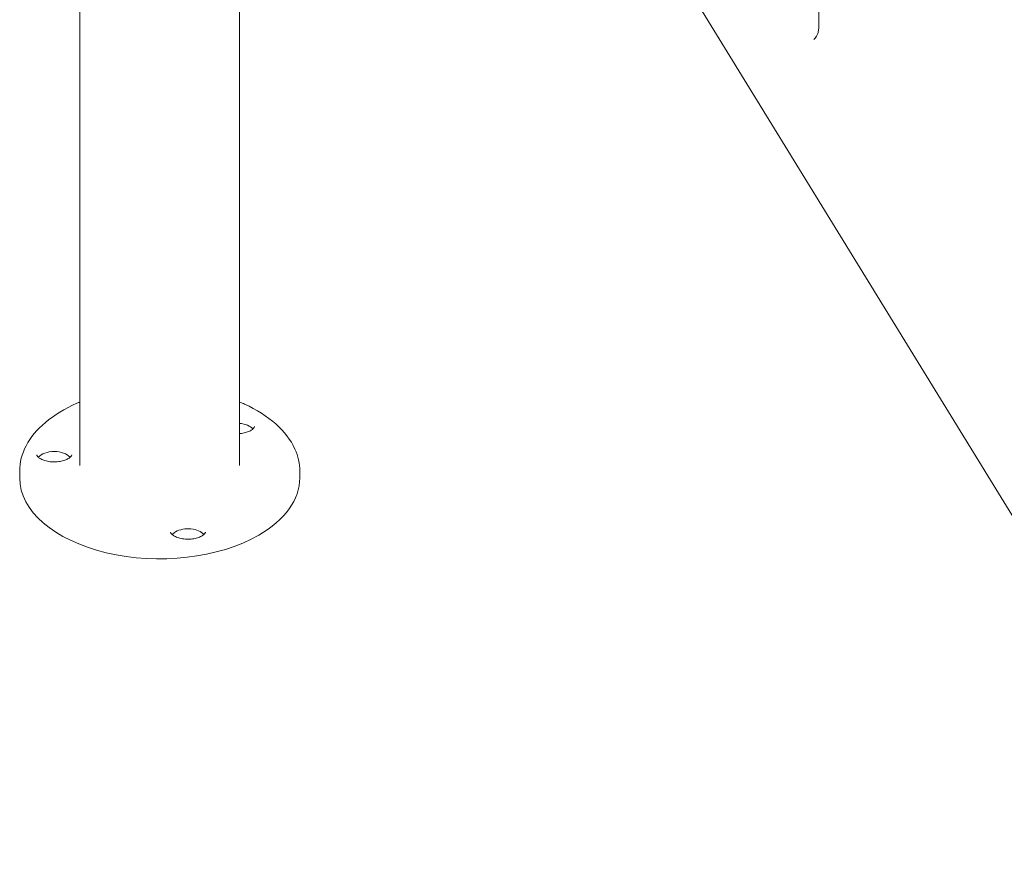
# Model space of a CAD drawing. Units: millimetres. Extents: x 92507 to 102870, y 50411 to 57387.
# Drawn here: x 94144 to 94847, y 53718 to 54311 of the extents above; entities that cross this region are included whole.
import ezdxf

# ---------------------------------------------------------------- set-up
doc = ezdxf.new("R2010")
doc.units = ezdxf.units.MM

# ---------------------------------------------------------------- blocks, each defined once
blk = doc.blocks.new('A$C7E2B2423')
at = {"color": 0, "linetype": 'Continuous', "lineweight": 0, "extrusion": (-5.55112e-17, 0.816497, 0.57735)}
for p, q in [((28688.28, 57941.62), (28688.28, 59483.42)), ((28802.28, 57941.62), (28802.28, 59474.77)), ((29500.6, 57667.46), (28890.03, 58660.9)), ((29216.12, 58467.47), (29216.12, 58256.2)), ((28645.26, 57932.64), (28645.26, 57937.54)), ((28845.29, 57932.64), (28845.29, 57937.54))]:
    blk.add_line(p, q, dxfattribs=at)
at = {"color": 0, "linetype": 'Continuous', "lineweight": 0}
for centre, start_param, end_param in [((28800.43, 57964.49), -2.699881, -1.718992), ((28669.94, 57944.3), -2.699881, -0.441712), ((28765.47, 57889.14), -0.785398, -0.441712), ((28765.47, 57889.14), -2.699881, -0.785398)]:
    blk.add_ellipse(centre, major_axis=(-12.5, 0), ratio=0.57735, start_param=start_param, end_param=end_param, dxfattribs=at)
at = {"color": 0, "linetype": 'Continuous', "lineweight": 0, "extrusion": (4.77984e-17, 1.11022e-16, -1)}
blk.add_ellipse((28745.28, 57932.64), major_axis=(-100.02, 0), ratio=0.57735, start_param=-2.356194, end_param=0, dxfattribs=at)
at = {"color": 0, "linetype": 'Continuous', "lineweight": 0, "extrusion": (-7.98184e-17, 1.66533e-16, -1)}
blk.add_ellipse((28745.28, 57932.64), major_axis=(100.02, 0), ratio=0.57735, start_param=0, end_param=0.785398, dxfattribs=at)
at = {"color": 0, "linetype": 'Continuous', "lineweight": 0}
for points, knots in [([(29216.12, 58256.2), (29216.12, 58255), (29216.04, 58253.88), (29215.76, 58251.84), (29215.55, 58250.93), (29215.05, 58249.33), (29214.76, 58248.65), (29214.14, 58247.51), (29213.82, 58247.05), (29213.17, 58246.31), (29212.84, 58246.02), (29212.5, 58245.79)], [3.1415927, 3.1415927, 3.1415927, 3.1415927, 3.2898132, 3.2898132, 3.4380338, 3.4380338, 3.5862544, 3.5862544, 3.734475, 3.734475, 3.8826956, 3.8826956, 3.8826956, 3.8826956]), ([(28645.26, 57937.54), (28645.26, 57943.72), (28646.85, 57949.87), (28653, 57961.69), (28657.7, 57967.33), (28669.89, 57977.62), (28677.53, 57982.22), (28686.86, 57986.27), (28687.57, 57986.57), (28688.28, 57986.86)], [3.9269908, 3.9269908, 3.9269908, 3.9269908, 4.2186303, 4.2186303, 4.5267902, 4.5267902, 4.8528203, 4.8528203, 4.8791867, 4.8791867, 4.8791867, 4.8791867]), ([(28802.28, 57986.86), (28803.5, 57986.36), (28804.7, 57985.84), (28814.46, 57981.43), (28822.01, 57976.7), (28834.22, 57965.91), (28838.91, 57959.84), (28844.1, 57948.25), (28845.29, 57942.9), (28845.29, 57937.54)], [6.1163876, 6.1163876, 6.1163876, 6.1163876, 6.1616416, 6.1616416, 6.4900784, 6.4900784, 6.81551, 6.81551, 7.0685835, 7.0685835, 7.0685835, 7.0685835]), ([(28812.93, 57969.38), (28812.93, 57969.23), (28812.91, 57969.06), (28812.53, 57968.37), (28812.14, 57967.89), (28810.95, 57966.94), (28810.25, 57966.5), (28808.53, 57965.68), (28807.51, 57965.31), (28805.22, 57964.71), (28803.94, 57964.49), (28802.51, 57964.37), (28802.39, 57964.36), (28802.28, 57964.35)], [0.785398, 0.785398, 0.785398, 0.785398, 1.099557, 1.099557, 1.412558, 1.412558, 1.668014, 1.668014, 1.931117, 1.931117, 2.205338, 2.205338, 2.22942, 2.22942, 2.22942, 2.22942]), ([(28682.44, 57949.2), (28682.44, 57949.05), (28682.41, 57948.87), (28682.03, 57948.18), (28681.64, 57947.7), (28680.46, 57946.75), (28679.75, 57946.31), (28678.03, 57945.49), (28677.01, 57945.12), (28674.72, 57944.52), (28673.44, 57944.3), (28670.78, 57944.07), (28669.4, 57944.06), (28666.69, 57944.27), (28665.37, 57944.48), (28662.98, 57945.08), (28661.9, 57945.47), (28660.11, 57946.31), (28659.39, 57946.77), (28658.32, 57947.63), (28657.97, 57948.03), (28657.52, 57948.7), (28657.46, 57948.93), (28657.44, 57949.12), (28657.44, 57949.16), (28657.44, 57949.2)], [0.785398, 0.785398, 0.785398, 0.785398, 1.099557, 1.099557, 1.412558, 1.412558, 1.668014, 1.668014, 1.931117, 1.931117, 2.205338, 2.205338, 2.486185, 2.486185, 2.76728, 2.76728, 3.041985, 3.041985, 3.305196, 3.305196, 3.560681, 3.560681, 3.850013, 3.850013, 3.926991, 3.926991, 3.926991, 3.926991]), ([(28777.97, 57894.04), (28777.97, 57893.89), (28777.95, 57893.71), (28777.56, 57893.03), (28777.17, 57892.54), (28775.99, 57891.6), (28775.28, 57891.16), (28773.56, 57890.34), (28772.54, 57889.97), (28770.25, 57889.37), (28768.97, 57889.15), (28766.31, 57888.92), (28764.93, 57888.91), (28762.22, 57889.11), (28760.9, 57889.32), (28758.51, 57889.93), (28757.43, 57890.31), (28755.64, 57891.16), (28754.92, 57891.61), (28753.85, 57892.47), (28753.5, 57892.88), (28753.05, 57893.55), (28752.99, 57893.77), (28752.97, 57893.97), (28752.97, 57894), (28752.97, 57894.04)], [0.785398, 0.785398, 0.785398, 0.785398, 1.099557, 1.099557, 1.412558, 1.412558, 1.668014, 1.668014, 1.931117, 1.931117, 2.205338, 2.205338, 2.486185, 2.486185, 2.76728, 2.76728, 3.041985, 3.041985, 3.305196, 3.305196, 3.560681, 3.560681, 3.850013, 3.850013, 3.926991, 3.926991, 3.926991, 3.926991])]:
    blk.add_open_spline(points, degree=3, knots=knots, dxfattribs=at)

msp = doc.modelspace()

# ---------------------------------------------------------------- block references
msp.add_blockref('A$C7E2B2423', (65498.72, -3949.15))

doc.saveas('drawing.dxf')
